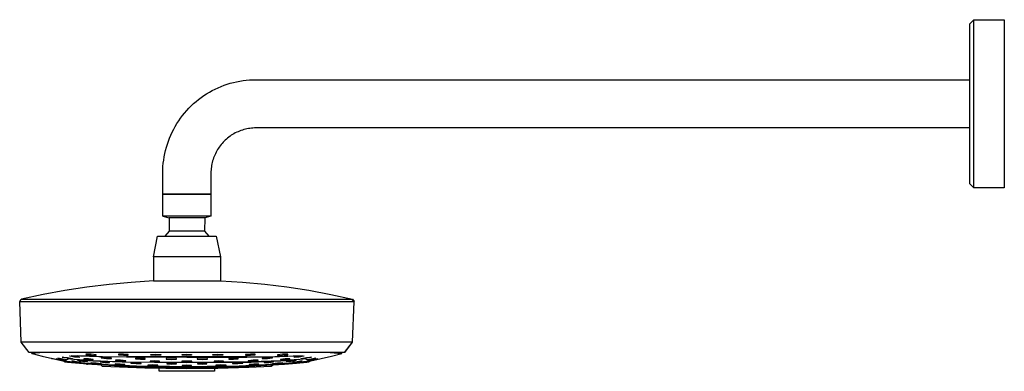
# Model space of a CAD drawing. Units: millimetres. Extents: x -619 to 441, y -591 to 337.
# Drawn here: x -619 to -149, y 169 to 337 of the extents above; entities that cross this region are included whole.
import ezdxf

# ---------------------------------------------------------------- set-up
doc = ezdxf.new("R2010")
doc.units = ezdxf.units.MM
doc.header["$MEASUREMENT"] = 0
doc.layers.add('Default', color=7, linetype='Continuous', true_color=0x000000)

msp = doc.modelspace()

# ---------------------------------------------------------------- linework, layer by layer
at = {"layer": 'Default', "color": 7, "true_color": 0xffffff}
for p, q in [((-165.78, 334.57), (-163.78, 336.57)), ((-165.78, 258.41), (-165.78, 334.57)), ((-163.78, 326.57), (-163.78, 336.57)), ((-163.78, 336.57), (-149.27, 336.57)), ((-149.27, 336.57), (-149.27, 256.41)), ((-163.78, 256.41), (-163.78, 326.57)), ((-521.49, 305.31), (-520.02, 305.81)), ((-520.02, 305.81), (-518.54, 306.27)), ((-518.54, 306.27), (-517.04, 306.67)), ((-517.04, 306.67), (-515.52, 307.02)), ((-515.52, 307.02), (-514, 307.31)), ((-514, 307.31), (-512.46, 307.56)), ((-512.46, 307.56), (-510.92, 307.75)), ((-510.92, 307.75), (-509.37, 307.88)), ((-509.37, 307.88), (-507.82, 307.96)), ((-507.82, 307.96), (-506.27, 307.99)), ((-506.27, 307.99), (-165.78, 307.99)), ((-531.15, 300.38), (-529.85, 301.23)), ((-529.85, 301.23), (-528.52, 302.03)), ((-528.52, 302.03), (-527.16, 302.78)), ((-527.16, 302.78), (-525.78, 303.49)), ((-525.78, 303.49), (-524.37, 304.14)), ((-524.37, 304.14), (-522.94, 304.75)), ((-522.94, 304.75), (-521.49, 305.31)), ((-537.18, 295.5), (-536.05, 296.56)), ((-536.05, 296.56), (-534.87, 297.58)), ((-534.87, 297.58), (-533.67, 298.56)), ((-533.67, 298.56), (-532.43, 299.49)), ((-532.43, 299.49), (-531.15, 300.38)), ((-541.34, 290.89), (-540.36, 292.09)), ((-540.36, 292.09), (-539.34, 293.27)), ((-539.34, 293.27), (-538.28, 294.4)), ((-538.28, 294.4), (-537.18, 295.5)), ((-544.81, 285.74), (-544.01, 287.07)), ((-544.01, 287.07), (-543.16, 288.37)), ((-543.16, 288.37), (-542.27, 289.65)), ((-542.27, 289.65), (-541.34, 290.89)), ((-546.92, 281.59), (-546.27, 283)), ((-546.27, 283), (-545.56, 284.38)), ((-545.56, 284.38), (-544.81, 285.74)), ((-517.44, 281.86), (-518.06, 281.47)), ((-516.81, 282.23), (-517.44, 281.86)), ((-516.16, 282.58), (-516.81, 282.23)), ((-515.5, 282.91), (-516.16, 282.58)), ((-514.84, 283.21), (-515.5, 282.91)), ((-514.16, 283.49), (-514.84, 283.21)), ((-513.47, 283.75), (-514.16, 283.49)), ((-512.77, 283.98), (-513.47, 283.75)), ((-512.07, 284.19), (-512.77, 283.98)), ((-511.36, 284.38), (-512.07, 284.19)), ((-510.64, 284.54), (-511.36, 284.38)), ((-509.92, 284.68), (-510.64, 284.54)), ((-509.2, 284.79), (-509.92, 284.68)), ((-508.47, 284.88), (-509.2, 284.79)), ((-507.74, 284.94), (-508.47, 284.88)), ((-507, 284.98), (-507.74, 284.94)), ((-506.27, 284.99), (-507, 284.98)), ((-165.78, 284.99), (-506.27, 284.99)), ((-549.05, 275.76), (-548.59, 277.24)), ((-548.59, 277.24), (-548.09, 278.71)), ((-548.09, 278.71), (-547.53, 280.16)), ((-547.53, 280.16), (-546.92, 281.59)), ((-522.48, 277.62), (-522.95, 277.06)), ((-521.98, 278.16), (-522.48, 277.62)), ((-521.47, 278.69), (-521.98, 278.16)), ((-520.95, 279.2), (-521.47, 278.69)), ((-520.4, 279.69), (-520.95, 279.2)), ((-519.84, 280.17), (-520.4, 279.69)), ((-519.26, 280.62), (-519.84, 280.17)), ((-518.67, 281.05), (-519.26, 280.62)), ((-518.06, 281.47), (-518.67, 281.05)), ((-550.09, 271.22), (-549.8, 272.74)), ((-549.8, 272.74), (-549.45, 274.25)), ((-549.45, 274.25), (-549.05, 275.76)), ((-525.69, 272.72), (-525.99, 272.05)), ((-525.36, 273.38), (-525.69, 272.72)), ((-525.01, 274.03), (-525.36, 273.38)), ((-524.64, 274.66), (-525.01, 274.03)), ((-524.25, 275.28), (-524.64, 274.66)), ((-523.84, 275.89), (-524.25, 275.28)), ((-523.4, 276.48), (-523.84, 275.89)), ((-522.95, 277.06), (-523.4, 276.48)), ((-550.66, 266.59), (-550.53, 268.14)), ((-550.53, 268.14), (-550.34, 269.68)), ((-550.34, 269.68), (-550.09, 271.22)), ((-527.32, 267.86), (-527.46, 267.14)), ((-527.16, 268.58), (-527.32, 267.86)), ((-526.97, 269.29), (-527.16, 268.58)), ((-526.76, 269.99), (-526.97, 269.29)), ((-526.53, 270.69), (-526.76, 269.99)), ((-526.27, 271.38), (-526.53, 270.69)), ((-525.99, 272.05), (-526.27, 271.38)), ((-550.77, 263.49), (-550.74, 265.04)), ((-550.77, 253.19), (-550.77, 263.49)), ((-550.74, 265.04), (-550.66, 266.59)), ((-527.76, 264.22), (-527.77, 263.49)), ((-527.77, 263.49), (-527.77, 253.19)), ((-527.72, 264.96), (-527.76, 264.22)), ((-527.66, 265.69), (-527.72, 264.96)), ((-527.57, 266.42), (-527.66, 265.69)), ((-527.46, 267.14), (-527.57, 266.42)), ((-163.78, 256.41), (-165.78, 258.41)), ((-149.27, 256.41), (-163.78, 256.41)), ((-527.77, 253.49), (-550.77, 253.49)), ((-527.77, 253.19), (-550.77, 253.19)), ((-550.77, 242.99), (-550.77, 253.19)), ((-527.77, 253.19), (-527.77, 242.99)), ((-527.77, 242.99), (-550.77, 242.99)), ((-550.76, 242.99), (-547.77, 242.19)), ((-530.78, 242.19), (-547.77, 242.19)), ((-547.77, 242.19), (-547.69, 235.73)), ((-530.77, 242.19), (-530.85, 235.73)), ((-527.78, 242.99), (-530.77, 242.19)), ((-547.69, 235.73), (-549.8, 233.39)), ((-530.86, 235.73), (-547.69, 235.73)), ((-530.85, 235.73), (-528.74, 233.39)), ((-555.27, 223.49), (-553.24, 233.39)), ((-553.24, 233.39), (-525.3, 233.39)), ((-525.3, 233.39), (-523.27, 223.49)), ((-523.27, 223.49), (-555.27, 223.49)), ((-555.27, 223.49), (-555.27, 212.05)), ((-523.27, 223.49), (-523.27, 212.13)), ((-565.86, 211.4), (-576.42, 210.43)), ((-555.27, 212.05), (-565.86, 211.4)), ((-555.27, 212.05), (-523.27, 212.13)), ((-523.27, 212.13), (-512.67, 211.52)), ((-512.67, 211.52), (-502.1, 210.58)), ((-597.43, 207.53), (-607.86, 205.6)), ((-586.95, 209.14), (-597.43, 207.53)), ((-576.42, 210.43), (-586.95, 209.14)), ((-502.1, 210.58), (-491.57, 209.29)), ((-491.57, 209.29), (-481.08, 207.65)), ((-481.08, 207.65), (-470.65, 205.68)), ((-619.03, 202.31), (-618.27, 203.34)), ((-619.03, 202.3), (-459.64, 202.31)), ((-618.34, 182.82), (-619.03, 202.3)), ((-618.27, 203.34), (-618.25, 203.34)), ((-618.25, 203.34), (-618.23, 203.34)), ((-607.86, 205.6), (-618.23, 203.35)), ((-618.23, 203.34), (-618.22, 203.34)), ((-618.22, 203.34), (-618.2, 203.34)), ((-618.2, 203.34), (-618.18, 203.34)), ((-618.18, 203.34), (-618.16, 203.34)), ((-618.16, 203.34), (-618.15, 203.34)), ((-618.15, 203.34), (-460.39, 203.36)), ((-470.65, 205.68), (-460.29, 203.36)), ((-459.64, 202.31), (-460.39, 203.36)), ((-460.39, 203.36), (-460.26, 203.36)), ((-459.64, 202.31), (-460.33, 182.83)), ((-460.26, 203.36), (-459.51, 202.31)), ((-460.2, 182.83), (-459.51, 202.31)), ((-459.51, 202.31), (-459.64, 202.31)), ((-460.33, 182.83), (-618.34, 182.82)), ((-614.55, 177.96), (-618.33, 182.81)), ((-460.33, 182.83), (-464.12, 177.97)), ((-463.99, 177.97), (-460.2, 182.83)), ((-460.2, 182.83), (-460.33, 182.83)), ((-464.12, 177.97), (-614.55, 177.96)), ((-613.17, 177.42), (-613.17, 177.97)), ((-613.16, 177.42), (-613.17, 177.42)), ((-613.17, 177.42), (-613.14, 177.42)), ((-613.04, 177.43), (-613.16, 177.42)), ((-613.14, 177.42), (-608.25, 176.16)), ((-607.71, 177.94), (-613.04, 177.43)), ((-608.25, 176.16), (-603.33, 175.04)), ((-603.82, 175.17), (-603.82, 175.18)), ((-603.82, 175.18), (-601.57, 174.71)), ((-601.58, 174.69), (-603.82, 175.17)), ((-603.33, 175.04), (-598.39, 174.04)), ((-601.69, 174.93), (-601.69, 174.97)), ((-601.69, 174.97), (-599.28, 174.54)), ((-599.27, 174.44), (-601.69, 174.93)), ((-599.33, 174.25), (-601.58, 174.69)), ((-601.57, 174.71), (-599.32, 174.26)), ((-600.77, 175.27), (-600.77, 175.34)), ((-600.77, 175.34), (-598.52, 175)), ((-598.52, 174.84), (-600.77, 175.27)), ((-599.32, 174.26), (-599.33, 174.25)), ((-599.28, 174.54), (-596.85, 174.08)), ((-596.85, 174.03), (-599.27, 174.44)), ((-598.69, 175.66), (-598.7, 175.79)), ((-598.7, 175.79), (-596.27, 175.51)), ((-596.27, 175.25), (-598.69, 175.66)), ((-598.52, 175), (-596.27, 174.59)), ((-596.27, 174.51), (-598.52, 174.84)), ((-598.39, 174.04), (-587.99, 172.98)), ((-597.37, 173.36), (-598.38, 174.03)), ((-596.85, 174.08), (-596.85, 174.03)), ((-596.37, 175.03), (-590.22, 174.45)), ((-596.27, 175.51), (-593.85, 175.12)), ((-593.85, 174.98), (-596.27, 175.25)), ((-596.27, 174.59), (-596.27, 174.51)), ((-595.12, 176.14), (-595.12, 176.3)), ((-595.12, 176.3), (-592.87, 176.14)), ((-592.87, 175.81), (-595.12, 176.14)), ((-594.44, 176.55), (-581.24, 176.01)), ((-594.22, 173.94), (-594.22, 174.01)), ((-594.22, 174.01), (-591.97, 173.71)), ((-591.97, 173.56), (-594.22, 173.94)), ((-593.85, 175.12), (-593.85, 174.98)), ((-592.87, 176.14), (-590.62, 175.82)), ((-590.62, 175.65), (-592.87, 175.81)), ((-583.91, 173.98), (-592.67, 174.65)), ((-591.44, 174.36), (-591.44, 174.24)), ((-589.02, 174.13), (-591.44, 174.36)), ((-591.44, 174.24), (-589.02, 173.87)), ((-579.6, 175.93), (-591.3, 176.37)), ((-590.62, 175.82), (-590.62, 175.65)), ((-590.22, 174.45), (-584.07, 174.02)), ((-586.6, 173.78), (-589.02, 174.13)), ((-589.02, 173.87), (-586.6, 173.65)), ((-586.17, 174.88), (-588.42, 175.02)), ((-588.42, 175.02), (-588.42, 174.86)), ((-588.42, 174.86), (-586.17, 174.56)), ((-584.97, 177.14), (-587.4, 177.17)), ((-587.4, 177.17), (-587.39, 176.92)), ((-587.39, 176.92), (-584.97, 176.63)), ((-583.92, 174.59), (-586.17, 174.88)), ((-586.17, 174.56), (-583.92, 174.42)), ((-582.55, 176.87), (-584.97, 177.14)), ((-584.97, 176.63), (-582.54, 176.61)), ((-583.91, 173.98), (-584.07, 174.02)), ((-584.07, 174.02), (-570.09, 173.46)), ((-583.92, 174.42), (-583.92, 174.59)), ((-576.92, 173.63), (-583.91, 173.98)), ((-582.54, 176.61), (-582.55, 176.87)), ((-581.24, 176.01), (-568.03, 175.84)), ((-577.67, 175.6), (-580.1, 175.63)), ((-580.1, 175.63), (-580.09, 175.39)), ((-580.09, 175.39), (-577.67, 175.12)), ((-567.89, 175.76), (-579.6, 175.93)), ((-575.25, 175.34), (-577.67, 175.6)), ((-577.67, 175.12), (-575.24, 175.09)), ((-575.24, 175.09), (-575.25, 175.34)), ((-570.87, 174.29), (-573.3, 174.31)), ((-573.3, 174.31), (-573.29, 174.09)), ((-573.29, 174.09), (-570.87, 173.85)), ((-569.57, 177.21), (-571.83, 177.13)), ((-571.83, 177.13), (-571.82, 176.84)), ((-571.82, 176.84), (-569.57, 176.62)), ((-568.45, 174.06), (-570.87, 174.29)), ((-570.87, 173.85), (-568.44, 173.83)), ((-567.32, 176.99), (-569.57, 177.21)), ((-569.57, 176.62), (-567.31, 176.69)), ((-568.44, 173.83), (-568.45, 174.06)), ((-539.27, 175.88), (-568.03, 175.84)), ((-568.03, 175.84), (-567.89, 175.76)), ((-539.27, 175.76), (-567.89, 175.76)), ((-567.31, 176.69), (-567.32, 176.99)), ((-561.47, 175.32), (-563.72, 175.24)), ((-563.72, 175.24), (-563.72, 174.99)), ((-563.72, 174.99), (-561.47, 174.79)), ((-559.22, 175.13), (-561.47, 175.32)), ((-561.47, 174.79), (-559.22, 174.86)), ((-559.22, 174.86), (-559.22, 175.13)), ((-554.57, 173.94), (-556.82, 173.87)), ((-556.82, 173.87), (-556.82, 173.64)), ((-556.5, 177.07), (-554.07, 177.22)), ((-556.5, 176.73), (-556.5, 177.07)), ((-554.07, 176.52), (-556.5, 176.73)), ((-552.32, 173.78), (-554.57, 173.94)), ((-554.07, 177.22), (-551.64, 177.02)), ((-551.64, 176.67), (-554.07, 176.52)), ((-551.64, 177.02), (-551.64, 176.67)), ((-546.67, 175.25), (-549.1, 175.11)), ((-549.1, 175.11), (-549.1, 174.82)), ((-549.1, 174.82), (-546.67, 174.66)), ((-544.24, 175.08), (-546.67, 175.25)), ((-546.67, 174.66), (-544.24, 174.79)), ((-544.24, 174.79), (-544.24, 175.08)), ((-539.27, 173.91), (-541.7, 173.78)), ((-541.53, 177.01), (-539.27, 177.17)), ((-541.53, 176.68), (-541.53, 177.01)), ((-539.27, 176.51), (-541.53, 176.68)), ((-539.27, 177.17), (-537.02, 177.01)), ((-537.02, 176.68), (-539.27, 176.51)), ((-510.51, 175.84), (-539.27, 175.88)), ((-539.27, 175.88), (-539.27, 175.76)), ((-539.27, 175.76), (-510.65, 175.76)), ((-536.85, 173.78), (-539.27, 173.91)), ((-537.02, 177.01), (-537.02, 176.68)), ((-531.87, 175.25), (-534.3, 175.08)), ((-534.3, 175.08), (-534.3, 174.79)), ((-534.3, 174.79), (-531.87, 174.66)), ((-529.44, 175.11), (-531.87, 175.25)), ((-531.87, 174.66), (-529.44, 174.82)), ((-529.44, 174.82), (-529.44, 175.11)), ((-526.9, 177.02), (-524.47, 177.22)), ((-526.9, 176.67), (-526.9, 177.02)), ((-524.47, 176.52), (-526.9, 176.67)), ((-523.97, 173.94), (-526.22, 173.78)), ((-524.47, 177.22), (-522.04, 177.07)), ((-522.04, 176.72), (-524.47, 176.52)), ((-521.72, 173.87), (-523.97, 173.94)), ((-522.04, 177.07), (-522.04, 176.72)), ((-521.72, 173.64), (-521.72, 173.87)), ((-517.07, 175.32), (-519.32, 175.13)), ((-519.32, 175.13), (-519.32, 174.86)), ((-519.32, 174.86), (-517.07, 174.79)), ((-514.82, 175.24), (-517.07, 175.32)), ((-517.07, 174.79), (-514.82, 174.99)), ((-514.82, 174.99), (-514.82, 175.24)), ((-511.22, 176.99), (-511.23, 176.69)), ((-511.23, 176.69), (-508.97, 176.62)), ((-508.97, 177.21), (-511.22, 176.99)), ((-510.65, 175.76), (-498.94, 175.93)), ((-510.65, 175.76), (-510.51, 175.84)), ((-510.51, 175.84), (-497.3, 176.01)), ((-510.09, 174.06), (-510.1, 173.84)), ((-510.1, 173.84), (-507.67, 173.85)), ((-507.67, 174.29), (-510.09, 174.06)), ((-506.71, 177.13), (-508.97, 177.21)), ((-508.97, 176.62), (-506.72, 176.84)), ((-508.63, 173.4), (-494.63, 173.98)), ((-494.48, 174.02), (-508.45, 173.46)), ((-505.24, 174.31), (-507.67, 174.29)), ((-507.67, 173.85), (-505.25, 174.09)), ((-506.72, 176.84), (-506.71, 177.13)), ((-505.25, 174.09), (-505.24, 174.31)), ((-503.29, 175.34), (-503.3, 175.09)), ((-503.3, 175.09), (-500.87, 175.12)), ((-500.87, 175.6), (-503.29, 175.34)), ((-498.44, 175.63), (-500.87, 175.6)), ((-500.87, 175.12), (-498.45, 175.39)), ((-498.94, 175.93), (-487.24, 176.37)), ((-498.45, 175.39), (-498.44, 175.63)), ((-497.3, 176.01), (-484.1, 176.55)), ((-495.99, 176.87), (-496, 176.61)), ((-496, 176.61), (-493.57, 176.63)), ((-493.57, 177.14), (-495.99, 176.87)), ((-485.87, 174.65), (-494.63, 173.98)), ((-494.63, 173.98), (-494.48, 174.02)), ((-492.37, 174.88), (-494.62, 174.59)), ((-494.62, 174.59), (-494.62, 174.42)), ((-494.62, 174.42), (-492.37, 174.56)), ((-494.47, 174.02), (-488.32, 174.45)), ((-491.14, 177.17), (-493.57, 177.14)), ((-493.57, 176.63), (-491.15, 176.92)), ((-490.12, 175.02), (-492.37, 174.88)), ((-492.37, 174.56), (-490.12, 174.86)), ((-489.52, 174.13), (-491.94, 173.78)), ((-491.94, 173.65), (-489.52, 173.87)), ((-491.15, 176.92), (-491.14, 177.17)), ((-490.55, 172.98), (-480.15, 174.04)), ((-490.12, 174.86), (-490.12, 175.02)), ((-487.1, 174.36), (-489.52, 174.13)), ((-489.52, 173.87), (-487.1, 174.24)), ((-488.32, 174.45), (-482.17, 175.03)), ((-487.92, 175.82), (-485.67, 176.14)), ((-487.92, 175.65), (-487.92, 175.82)), ((-485.67, 175.81), (-487.92, 175.65)), ((-487.1, 174.24), (-487.1, 174.36)), ((-486.57, 173.71), (-484.32, 174.01)), ((-484.32, 173.94), (-486.57, 173.56)), ((-485.67, 176.14), (-483.42, 176.3)), ((-483.42, 176.14), (-485.67, 175.81)), ((-482.27, 175.25), (-484.7, 174.98)), ((-484.7, 174.98), (-484.69, 175.12)), ((-484.69, 175.12), (-482.27, 175.51)), ((-484.32, 174.01), (-484.32, 173.94)), ((-483.42, 176.3), (-483.42, 176.14)), ((-482.27, 175.51), (-479.84, 175.79)), ((-479.85, 175.66), (-482.27, 175.25)), ((-482.27, 174.59), (-480.02, 175)), ((-480.02, 174.84), (-482.27, 174.51)), ((-482.27, 174.51), (-482.27, 174.59)), ((-481.69, 174.08), (-479.26, 174.53)), ((-479.27, 174.44), (-481.69, 174.03)), ((-481.69, 174.03), (-481.69, 174.08)), ((-480.16, 174.03), (-481.17, 173.36)), ((-480.15, 174.04), (-475.21, 175.04)), ((-480.02, 175), (-477.77, 175.34)), ((-477.77, 175.27), (-480.02, 174.84)), ((-479.84, 175.79), (-479.85, 175.66)), ((-476.85, 174.93), (-479.27, 174.44)), ((-479.26, 174.53), (-476.85, 174.97)), ((-477.77, 175.34), (-477.77, 175.27)), ((-476.85, 174.97), (-476.85, 174.93)), ((-475.21, 175.04), (-470.29, 176.16)), ((-470.88, 177.95), (-465.38, 177.42)), ((-470.29, 176.16), (-465.4, 177.42)), ((-465.5, 177.43), (-465.49, 177.98)), ((-465.49, 177.98), (-465.49, 177.43)), ((-465.38, 177.42), (-465.37, 177.98)), ((-464.12, 177.97), (-463.99, 177.97)), ((-596.22, 173.24), (-597.38, 173.38)), ((-590.43, 172.65), (-596.22, 173.24)), ((-591.97, 173.71), (-589.72, 173.36)), ((-589.72, 173.28), (-591.97, 173.56)), ((-584.62, 172.18), (-590.43, 172.65)), ((-589.72, 173.36), (-589.72, 173.28)), ((-587.99, 172.98), (-576.76, 172.2)), ((-587.14, 172.38), (-586.71, 172.35)), ((-586.6, 173.65), (-586.6, 173.78)), ((-584.94, 173.07), (-584.94, 173.18)), ((-584.94, 173.18), (-582.52, 172.98)), ((-582.52, 172.75), (-584.94, 173.07)), ((-571.16, 171.42), (-584.62, 172.18)), ((-582.52, 172.98), (-580.1, 172.69)), ((-580.1, 172.57), (-582.52, 172.75)), ((-578.37, 173.56), (-580.62, 173.67)), ((-580.62, 173.67), (-580.62, 173.52)), ((-580.62, 173.52), (-578.37, 173.25)), ((-580.1, 172.69), (-580.1, 172.57)), ((-579.52, 171.35), (-580.1, 171.88)), ((-559.4, 170.44), (-579.52, 171.35)), ((-576.12, 173.31), (-578.37, 173.56)), ((-578.37, 173.25), (-576.12, 173.15)), ((-569.92, 173.4), (-576.92, 173.63)), ((-576.76, 172.2), (-563.27, 171.65)), ((-576.12, 173.15), (-576.12, 173.31)), ((-571.17, 172.44), (-573.42, 172.52)), ((-573.42, 172.52), (-573.42, 172.39)), ((-573.42, 172.39), (-571.17, 172.17)), ((-566.75, 171.21), (-571.59, 171.42)), ((-568.92, 172.24), (-571.17, 172.44)), ((-571.17, 172.17), (-568.92, 172.1)), ((-555.61, 170.93), (-571.16, 171.42)), ((-570.09, 173.46), (-570.09, 173.46)), ((-570.09, 173.46), (-539.27, 173.24)), ((-570.09, 173.46), (-569.92, 173.4)), ((-569.91, 173.4), (-569.92, 173.4)), ((-539.27, 173.15), (-569.91, 173.4)), ((-568.92, 172.1), (-568.92, 172.24)), ((-557.63, 170.91), (-566.75, 171.21)), ((-563.52, 173.12), (-565.95, 173.12)), ((-565.95, 173.12), (-565.94, 172.92)), ((-565.94, 172.92), (-563.52, 172.72)), ((-565.14, 171.17), (-563.77, 171.12)), ((-563.77, 171.12), (-561.52, 171.06)), ((-561.1, 172.93), (-563.52, 173.12)), ((-563.52, 172.72), (-561.1, 172.73)), ((-563.27, 171.65), (-549.77, 171.4)), ((-561.52, 171.06), (-562.8, 171.1)), ((-561.1, 172.73), (-561.1, 172.93)), ((-539.27, 170.15), (-559.4, 170.44)), ((-554.82, 170.85), (-559.32, 170.96)), ((-559.32, 170.96), (-557.07, 170.9)), ((-555.52, 172.01), (-557.95, 171.99)), ((-557.95, 171.99), (-557.94, 171.82)), ((-557.94, 171.82), (-555.52, 171.67)), ((-557.07, 170.9), (-555.55, 170.86)), ((-556.82, 173.64), (-554.57, 173.48)), ((-539.27, 170.78), (-555.61, 170.93)), ((-553.1, 171.87), (-555.52, 172.01)), ((-555.52, 171.67), (-553.1, 171.7)), ((-541.46, 170.69), (-554.82, 170.85)), ((-554.57, 173.48), (-552.32, 173.55)), ((-553.1, 171.7), (-553.1, 171.87)), ((-552.52, 169.01), (-552.52, 170.27)), ((-552.32, 173.55), (-552.32, 173.78)), ((-549.1, 170.82), (-550.1, 170.83)), ((-550.1, 170.83), (-550.09, 170.81)), ((-550.09, 170.81), (-547.67, 170.78)), ((-549.77, 171.4), (-547.59, 171.38)), ((-546.52, 172.83), (-548.77, 172.75)), ((-548.77, 172.75), (-548.77, 172.56)), ((-548.77, 172.56), (-546.52, 172.44)), ((-547.67, 170.78), (-545.25, 170.76)), ((-547.59, 171.38), (-539.27, 171.35)), ((-545.25, 170.78), (-547.46, 170.81)), ((-544.27, 172.71), (-546.52, 172.83)), ((-546.52, 172.44), (-544.27, 172.52)), ((-545.25, 170.76), (-545.25, 170.78)), ((-544.27, 172.52), (-544.27, 172.71)), ((-541.7, 173.78), (-541.7, 173.53)), ((-541.7, 173.53), (-539.27, 173.4)), ((-536.85, 170.7), (-541.7, 170.71)), ((-541.7, 170.71), (-541.7, 170.7)), ((-541.7, 170.7), (-539.27, 170.69)), ((-539.27, 171.89), (-541.52, 171.81)), ((-541.52, 171.81), (-541.52, 171.64)), ((-541.52, 171.64), (-539.27, 171.56)), ((-529.44, 170.82), (-541.46, 170.69)), ((-539.27, 173.4), (-536.85, 173.53)), ((-508.45, 173.46), (-539.27, 173.24)), ((-539.27, 173.15), (-508.63, 173.4)), ((-539.27, 173.24), (-539.27, 173.15)), ((-537.02, 171.81), (-539.27, 171.89)), ((-539.27, 171.56), (-537.02, 171.64)), ((-539.27, 171.35), (-529.54, 171.39)), ((-523.03, 170.93), (-539.27, 170.78)), ((-539.27, 170.69), (-536.85, 170.7)), ((-524.48, 170.3), (-539.27, 170.15)), ((-537.02, 171.64), (-537.02, 171.81)), ((-536.85, 173.53), (-536.85, 173.78)), ((-532.02, 172.83), (-534.27, 172.71)), ((-534.27, 172.71), (-534.27, 172.52)), ((-534.27, 172.52), (-532.02, 172.44)), ((-531.08, 170.81), (-533.3, 170.78)), ((-533.3, 170.78), (-533.3, 170.76)), ((-533.3, 170.76), (-530.87, 170.78)), ((-529.77, 172.75), (-532.02, 172.83)), ((-532.02, 172.44), (-529.77, 172.56)), ((-523.72, 170.85), (-531.08, 170.81)), ((-530.87, 170.78), (-528.45, 170.81)), ((-529.77, 172.56), (-529.77, 172.75)), ((-529.54, 171.39), (-527.63, 171.41)), ((-528.45, 170.83), (-529.44, 170.82)), ((-528.77, 171.4), (-514.26, 171.68)), ((-528.45, 170.81), (-528.45, 170.83)), ((-526.22, 173.78), (-526.22, 173.55)), ((-526.22, 173.55), (-523.97, 173.48)), ((-526.02, 170.27), (-526.02, 169.01)), ((-525.44, 171.87), (-525.45, 171.7)), ((-525.45, 171.7), (-523.02, 171.67)), ((-523.02, 172.01), (-525.44, 171.87)), ((-509.69, 170.8), (-524.48, 170.3)), ((-523.97, 173.48), (-521.72, 173.64)), ((-519.22, 170.96), (-523.72, 170.85)), ((-506.8, 171.43), (-523.03, 170.93)), ((-520.6, 171.99), (-523.02, 172.01)), ((-523.02, 171.67), (-520.6, 171.82)), ((-522.99, 170.86), (-519.22, 170.95)), ((-520.6, 171.82), (-520.6, 171.99)), ((-519.22, 170.95), (-511.79, 171.21)), ((-517.44, 172.93), (-517.45, 172.73)), ((-517.45, 172.73), (-515.02, 172.72)), ((-515.02, 173.12), (-517.44, 172.93)), ((-517.02, 171.06), (-514.18, 171.14)), ((-512.59, 173.12), (-515.02, 173.12)), ((-515.02, 172.72), (-512.6, 172.92)), ((-514.26, 171.68), (-501.78, 172.2)), ((-512.6, 172.92), (-512.59, 173.12)), ((-511.79, 171.21), (-508.11, 171.37)), ((-499.02, 171.35), (-509.69, 170.8)), ((-507.37, 172.44), (-509.62, 172.24)), ((-509.62, 172.24), (-509.62, 172.1)), ((-509.62, 172.1), (-507.37, 172.17)), ((-508.63, 173.4), (-508.45, 173.46)), ((-508.63, 173.4), (-508.63, 173.4)), ((-508.45, 173.46), (-508.45, 173.46)), ((-505.12, 172.52), (-507.37, 172.44)), ((-507.37, 172.17), (-505.12, 172.39)), ((-492.76, 172.26), (-506.8, 171.43)), ((-505.12, 172.39), (-505.12, 172.52)), ((-500.17, 173.56), (-502.42, 173.31)), ((-502.42, 173.31), (-502.42, 173.15)), ((-502.42, 173.15), (-500.17, 173.25)), ((-501.78, 172.2), (-490.55, 172.98)), ((-497.92, 173.67), (-500.17, 173.56)), ((-500.17, 173.25), (-497.92, 173.52)), ((-498.11, 171.89), (-499.02, 171.35)), ((-498.44, 172.68), (-496.02, 172.98)), ((-496.02, 172.75), (-498.44, 172.57)), ((-498.44, 172.57), (-498.44, 172.68)), ((-497.92, 173.52), (-497.92, 173.67)), ((-496.02, 172.98), (-493.6, 173.18)), ((-493.6, 173.07), (-496.02, 172.75)), ((-493.6, 173.18), (-493.6, 173.07)), ((-486.98, 172.74), (-492.76, 172.26)), ((-491.94, 173.78), (-491.94, 173.65)), ((-488.82, 173.36), (-486.57, 173.71)), ((-486.57, 173.56), (-488.82, 173.28)), ((-488.82, 173.28), (-488.82, 173.36)), ((-482.02, 173.26), (-486.98, 172.74)), ((-481.17, 173.36), (-482.02, 173.26)), ((-526.02, 169.01), (-552.52, 169.01))]:
    msp.add_line(p, q, dxfattribs=at)

doc.saveas('drawing.dxf')
